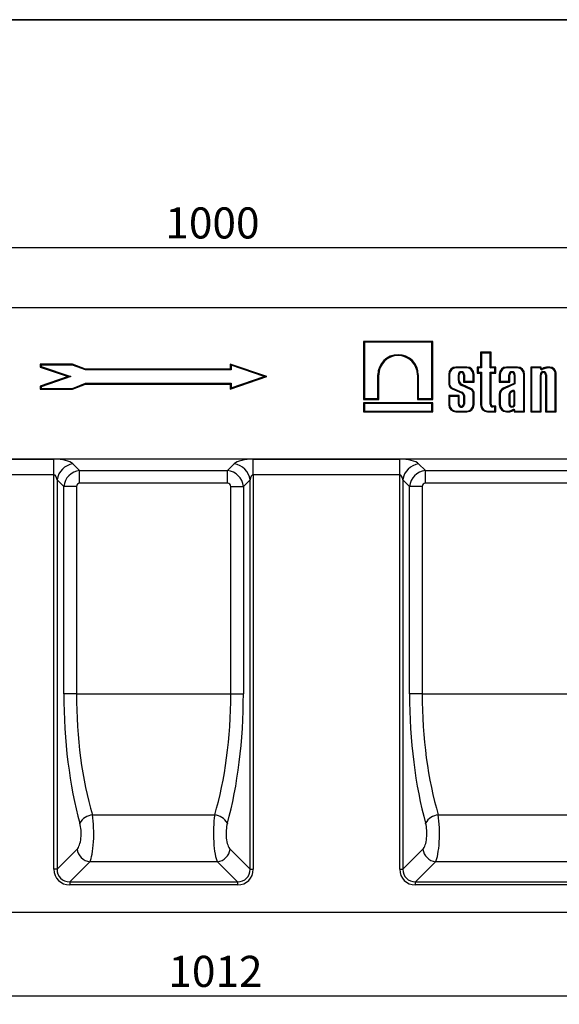
# Model space of a CAD drawing. Units: millimetres. Extents: x 8 to 457, y 1 to 291.
# Drawn here: x 123 to 188, y 174 to 291 of the extents above; entities that cross this region are included whole.
import ezdxf

# ---------------------------------------------------------------- set-up
doc = ezdxf.new("R2010")
doc.units = ezdxf.units.MM
doc.layers.add('FORMAT', color=7, linetype='Continuous')
doc.styles.add('SLDTEXTSTYLE1', font='TXT', dxfattribs={"width": 0.7})
doc.dimstyles.new('SLDDIMSTYLE0', dxfattribs={"dimtxt": 3.393075, "dimasz": 3.5, "dimexe": 0, "dimexo": 0.0625, "dimgap": 0.848269, "dimtad": 1, "dimlfac": 5, "dimrnd": 1e-09, "dimzin": 12, "dimdsep": 46, "dimtxsty": 'SLDTEXTSTYLE1', "dimsah": 1, "dimcen": 0.09, "dimadec": 0, "dimazin": 3, "dimtfac": 1, "dimtofl": 0, "dimtmove": 0, "dimatfit": 3, "dimfxl": 0, "dimfrac": 2, "dimtolj": 1, "dimtzin": 12, "dimarcsym": 0})

# ---------------------------------------------------------------- blocks, each defined once
blk = doc.blocks.new('_D')
at = {"layer": 'FORMAT'}
for p, q in [((39.35, 257.66), (39.35, 264.86)), ((239.35, 257.66), (239.35, 264.86)), ((39.35, 263.86), (239.35, 263.86))]:
    blk.add_line(p, q, dxfattribs=at)
for points in [[(39.35, 263.86), (42.85, 263.36), (42.85, 264.36)], [(239.35, 263.86), (235.85, 264.36), (235.85, 263.36)]]:
    blk.add_solid(points, dxfattribs=at)
at = {"layer": 'FORMAT', "insert": (140.75, 268.63), "char_height": 3.704, "attachment_point": 1, "style": 'SLDTEXTSTYLE1'}
blk.add_mtext('1000', dxfattribs=at)
blk = doc.blocks.new('_D_1')
at = {"layer": 'FORMAT'}
for p, q in [((239.35, 209.66), (239.35, 173.66)), ((36.95, 183.66), (36.95, 173.66)), ((36.95, 174.66), (239.35, 174.66))]:
    blk.add_line(p, q, dxfattribs=at)
for points in [[(36.95, 174.66), (40.45, 174.16), (40.45, 175.16)], [(239.35, 174.66), (235.85, 175.16), (235.85, 174.16)]]:
    blk.add_solid(points, dxfattribs=at)
at = {"layer": 'FORMAT', "insert": (141.11, 179.44), "char_height": 3.704, "attachment_point": 1, "style": 'SLDTEXTSTYLE1'}
blk.add_mtext('1012', dxfattribs=at)

msp = doc.modelspace()

# ---------------------------------------------------------------- linework, layer by layer
at = {"color": 7, "linetype": 'Continuous', "lineweight": 25}
for p, q in [((239.3489, 256.661), (39.3489, 256.661)), ((164.3538, 252.661), (164.3538, 245.7504)), ((172.611, 252.661), (164.3538, 252.661)), ((164.4596, 252.5552), (164.3538, 252.661)), ((172.5052, 252.5552), (164.4596, 252.5552)), ((164.4596, 252.5552), (164.4596, 245.8562)), ((172.5052, 252.5552), (172.611, 252.661)), ((172.5052, 245.8562), (172.5052, 252.5552)), ((172.611, 245.7504), (172.611, 252.661)), ((179.5596, 251.3587), (178.2987, 251.3587)), ((178.2987, 251.3587), (178.2987, 249.6002)), ((178.4045, 251.2529), (178.2987, 251.3587)), ((178.4045, 251.2529), (178.4045, 249.4944)), ((179.4538, 251.2529), (178.4045, 251.2529)), ((179.4538, 251.2529), (179.5596, 251.3587)), ((179.4538, 249.4944), (179.4538, 251.2529)), ((179.5596, 249.6002), (179.5596, 251.3587)), ((129.6949, 249.9509), (125.8489, 249.9509)), ((125.8489, 249.9509), (125.8489, 249.6002)), ((125.9547, 249.8451), (125.8489, 249.9509)), ((129.6754, 249.8451), (129.6949, 249.9509)), ((131.2369, 249.361), (129.6949, 249.9509)), ((152.8489, 248.461), (148.4819, 249.961)), ((148.4819, 249.961), (148.4819, 249.361)), ((148.5877, 249.8128), (148.4819, 249.961)), ((125.9547, 249.6757), (125.8489, 249.6002)), ((125.8489, 249.6002), (129.1654, 248.461)), ((129.6754, 249.8451), (125.9547, 249.8451)), ((125.9547, 249.8451), (125.9547, 249.6757)), ((125.9547, 249.6757), (129.4911, 248.461)), ((131.2174, 249.2552), (129.6754, 249.8451)), ((131.2174, 249.2552), (131.2369, 249.361)), ((148.5877, 249.2552), (131.2174, 249.2552)), ((148.4819, 249.361), (131.2369, 249.361)), ((148.5877, 249.2552), (148.4819, 249.361)), ((148.5877, 249.8128), (148.5877, 249.2552)), ((152.5232, 248.461), (148.5877, 249.8128)), ((176.6859, 249.6002), (175.3592, 249.6002)), ((175.3592, 249.4944), (175.3592, 249.6002)), ((176.6859, 249.4944), (175.3592, 249.4944)), ((176.6859, 249.4944), (176.6859, 249.6002)), ((178.2987, 249.6002), (177.9078, 249.6002)), ((177.9078, 249.6002), (177.9078, 248.8797)), ((178.0136, 249.4944), (177.9078, 249.6002)), ((178.0136, 248.9855), (177.9078, 248.8797)), ((177.9078, 248.8797), (178.2987, 248.8797)), ((178.0136, 249.4944), (178.0136, 248.9855)), ((178.4045, 249.4944), (178.0136, 249.4944)), ((178.0136, 248.9855), (178.4045, 248.9855)), ((178.4045, 249.4944), (178.2987, 249.6002)), ((178.4045, 248.9855), (178.2987, 248.8797)), ((178.2987, 248.8797), (178.2987, 245.1063)), ((178.4045, 248.9855), (178.4045, 245.1063)), ((179.4538, 249.4944), (179.5596, 249.6002)), ((180.0142, 249.4944), (179.4538, 249.4944)), ((179.4538, 245.1707), (179.4538, 248.9855)), ((179.4538, 248.9855), (179.5596, 248.8797)), ((179.4538, 248.9855), (180.0142, 248.9855)), ((180.12, 249.6002), (179.5596, 249.6002)), ((179.5596, 245.1707), (179.5596, 248.8797)), ((179.5596, 248.8797), (180.12, 248.8797)), ((180.0142, 249.4944), (180.12, 249.6002)), ((180.0142, 248.9855), (180.0142, 249.4944)), ((180.0142, 248.9855), (180.12, 248.8797)), ((180.12, 248.8797), (180.12, 249.6002)), ((182.7139, 249.6002), (181.3872, 249.6002)), ((181.3872, 249.4944), (181.3872, 249.6002)), ((182.7139, 249.4944), (181.3872, 249.4944)), ((182.7139, 249.4944), (182.7139, 249.6002)), ((185.5485, 249.6002), (184.2877, 249.6002)), ((184.2877, 249.6002), (184.2877, 244.261)), ((184.3935, 249.4944), (184.2877, 249.6002)), ((185.4427, 249.4944), (184.3935, 249.4944)), ((184.3935, 249.4944), (184.3935, 244.3668)), ((185.4427, 249.4944), (185.5485, 249.6002)), ((185.4427, 249.45), (185.4427, 249.4944)), ((185.4427, 249.45), (185.5485, 249.45)), ((185.5485, 249.45), (185.5485, 249.6002)), ((185.8531, 249.499), (185.6341, 249.3957)), ((185.6792, 249.3), (185.6341, 249.3957)), ((185.8944, 249.4015), (185.6792, 249.3)), ((185.8944, 249.4015), (185.8531, 249.499)), ((186.5662, 249.6002), (186.2884, 249.6002)), ((186.2935, 249.4944), (186.2884, 249.6002)), ((186.5662, 249.4944), (186.2935, 249.4944)), ((186.5662, 249.4944), (186.5662, 249.6002)), ((187.1991, 248.8614), (187.3049, 248.8614)), ((187.1991, 244.3668), (187.1991, 248.8614)), ((187.3049, 244.261), (187.3049, 248.8614)), ((129.1654, 248.461), (125.8489, 247.3219)), ((129.4911, 248.461), (125.9547, 247.2463)), ((129.4911, 248.461), (129.1654, 248.461)), ((129.6752, 247.0668), (131.226, 247.6668)), ((131.226, 247.6668), (131.2458, 247.561)), ((131.226, 247.6668), (148.5877, 247.6668)), ((148.4819, 246.961), (152.8489, 248.461)), ((148.5877, 247.6668), (148.4819, 247.561)), ((148.5877, 247.1092), (152.5232, 248.461)), ((148.5877, 247.6668), (148.5877, 247.1092)), ((152.5232, 248.461), (152.8489, 248.461)), ((166.0759, 248.6734), (166.1817, 248.6734)), ((166.0759, 245.8562), (166.0759, 248.6734)), ((166.1817, 245.7504), (166.1817, 248.6734)), ((170.783, 248.6734), (170.783, 245.7504)), ((170.8888, 248.6734), (170.783, 248.6734)), ((170.8888, 248.6734), (170.8888, 245.8562)), ((174.5139, 248.7549), (174.5139, 247.5219)), ((174.6197, 248.7549), (174.5139, 248.7549)), ((174.6197, 248.7549), (174.6197, 247.5304)), ((175.669, 247.9953), (175.669, 248.6958)), ((175.669, 248.6958), (175.7748, 248.6958)), ((175.669, 247.9953), (175.7748, 247.9954)), ((175.7748, 247.9954), (175.7748, 248.6958)), ((176.2703, 248.6958), (176.2703, 247.8125)), ((176.3761, 248.6958), (176.2703, 248.6958)), ((176.3761, 247.9183), (176.2703, 247.8125)), ((176.2703, 247.8125), (177.5312, 247.8125)), ((176.3761, 248.6958), (176.3761, 247.9183)), ((176.3761, 247.9183), (177.4254, 247.9183)), ((177.4254, 248.7549), (177.5312, 248.7549)), ((177.4254, 247.9183), (177.4254, 248.7549)), ((177.4254, 247.9183), (177.5312, 247.8125)), ((177.5312, 247.8125), (177.5312, 248.7549)), ((180.5419, 248.7549), (180.5419, 247.8125)), ((180.6477, 248.7549), (180.5419, 248.7549)), ((180.6477, 247.9183), (180.5419, 247.8125)), ((180.5419, 247.8125), (181.8028, 247.8125)), ((180.6477, 248.7549), (180.6477, 247.9183)), ((180.6477, 247.9183), (181.697, 247.9183)), ((182.2983, 247.6532), (180.9942, 247.0686)), ((181.697, 248.6958), (181.8028, 248.6958)), ((181.697, 247.9183), (181.697, 248.6958)), ((181.697, 247.9183), (181.8028, 247.8125)), ((181.8028, 247.8125), (181.8028, 248.6958)), ((182.2983, 248.6958), (182.2983, 247.6532)), ((182.4041, 248.6958), (182.2983, 248.6958)), ((182.4041, 247.5847), (182.2983, 247.6532)), ((182.4041, 248.6958), (182.4041, 247.5847)), ((183.4533, 248.7549), (183.5591, 248.7549)), ((183.4533, 244.3668), (183.4533, 248.7549)), ((183.5591, 244.261), (183.5591, 248.7549)), ((185.4427, 248.6958), (185.5485, 248.6958)), ((185.4427, 244.3668), (185.4427, 248.6958)), ((185.5485, 244.261), (185.5485, 248.6958)), ((186.0441, 248.6958), (186.0441, 244.261)), ((186.1498, 248.6958), (186.0441, 248.6958)), ((186.1498, 248.6958), (186.1498, 244.3668)), ((125.8489, 247.3219), (125.8489, 246.961)), ((125.9547, 247.2463), (125.8489, 247.3219)), ((125.9547, 247.0668), (125.8489, 246.961)), ((125.8489, 246.961), (129.6949, 246.961)), ((125.9547, 247.2463), (125.9547, 247.0668)), ((125.9547, 247.0668), (129.6752, 247.0668)), ((129.6752, 247.0668), (129.6949, 246.961)), ((129.6949, 246.961), (131.2458, 247.561)), ((131.2458, 247.561), (148.4819, 247.561)), ((148.4819, 247.561), (148.4819, 246.961)), ((148.5877, 247.1092), (148.4819, 246.961)), ((174.9224, 247.0095), (176.0349, 246.5183)), ((174.9633, 247.1071), (176.0757, 246.6159)), ((177.1286, 246.9485), (176.0581, 247.4237)), ((177.1693, 247.0462), (176.0989, 247.5214)), ((177.4254, 245.1063), (177.4254, 246.5935)), ((177.5312, 245.1063), (177.5312, 246.6032)), ((181.0384, 246.9724), (180.9942, 247.0686)), ((182.4041, 247.5847), (181.0384, 246.9724)), ((182.1158, 246.7962), (181.8776, 246.6758)), ((182.1628, 246.7014), (181.9335, 246.5855)), ((182.2983, 245.1762), (182.2983, 246.6415)), ((182.4041, 245.1762), (182.4041, 246.6541)), ((164.4596, 245.8562), (164.3538, 245.7504)), ((164.3538, 245.7504), (166.1817, 245.7504)), ((172.611, 245.3562), (164.3538, 245.3562)), ((164.3538, 245.3562), (164.3538, 244.261)), ((164.4596, 245.2504), (164.3538, 245.3562)), ((164.4596, 245.8562), (166.0759, 245.8562)), ((164.4596, 245.2504), (164.4596, 244.3668)), ((172.5052, 245.2504), (164.4596, 245.2504)), ((166.0759, 245.8562), (166.1817, 245.7504)), ((170.8888, 245.8562), (170.783, 245.7504)), ((170.783, 245.7504), (172.611, 245.7504)), ((170.8888, 245.8562), (172.5052, 245.8562)), ((172.5052, 245.8562), (172.611, 245.7504)), ((172.5052, 245.2504), (172.611, 245.3562)), ((172.5052, 244.3668), (172.5052, 245.2504)), ((172.611, 244.261), (172.611, 245.3562)), ((175.7748, 246.1948), (174.5139, 246.1948)), ((174.5139, 246.1948), (174.5139, 245.1063)), ((174.6197, 246.089), (174.5139, 246.1948)), ((174.6197, 246.089), (174.6197, 245.1063)), ((175.669, 246.089), (174.6197, 246.089)), ((175.669, 246.089), (175.7748, 246.1948)), ((175.669, 245.1762), (175.669, 246.089)), ((175.7748, 245.1762), (175.7748, 246.1948)), ((176.2703, 246.2108), (176.2703, 245.1762)), ((176.3761, 246.2163), (176.3761, 245.1762)), ((180.5419, 246.3593), (180.5419, 245.1063)), ((180.6477, 246.3591), (180.5419, 246.3593)), ((180.6477, 246.3591), (180.6477, 245.1063)), ((181.697, 246.3683), (181.697, 245.1762)), ((181.8028, 246.3614), (181.8028, 245.1762)), ((164.4596, 244.3668), (164.3538, 244.261)), ((164.3538, 244.261), (172.611, 244.261)), ((164.4596, 244.3668), (172.5052, 244.3668)), ((172.5052, 244.3668), (172.611, 244.261)), ((174.6197, 245.1063), (174.5139, 245.1063)), ((175.3592, 244.3668), (175.3592, 244.261)), ((175.3592, 244.3668), (176.6859, 244.3668)), ((175.3592, 244.261), (176.6859, 244.261)), ((175.669, 245.1762), (175.7748, 245.1762)), ((176.3761, 245.1762), (176.2703, 245.1762)), ((176.6859, 244.3668), (176.6859, 244.261)), ((177.4254, 245.1063), (177.5312, 245.1063)), ((178.4045, 245.1063), (178.2987, 245.1063)), ((179.144, 244.3668), (179.144, 244.261)), ((179.144, 244.3668), (180.0142, 244.3668)), ((179.144, 244.261), (180.12, 244.261)), ((179.4538, 245.1707), (179.5596, 245.1707)), ((180.12, 244.9594), (179.7709, 244.9594)), ((179.7709, 244.8536), (179.7709, 244.9594)), ((180.0142, 244.8536), (179.7709, 244.8536)), ((180.0142, 244.8536), (180.12, 244.9594)), ((180.0142, 244.3668), (180.0142, 244.8536)), ((180.0142, 244.3668), (180.12, 244.261)), ((180.12, 244.261), (180.12, 244.9594)), ((180.6477, 245.1063), (180.5419, 245.1063)), ((181.3872, 244.3668), (181.3872, 244.261)), ((181.3872, 244.3668), (181.6683, 244.3668)), ((181.3872, 244.261), (181.671, 244.261)), ((181.6683, 244.3668), (181.671, 244.261)), ((181.697, 245.1762), (181.8028, 245.1762)), ((182.1271, 244.5236), (182.198, 244.4451)), ((182.4041, 245.1762), (182.2983, 245.1762)), ((182.2983, 244.4006), (182.2983, 244.261)), ((182.4041, 244.4006), (182.2983, 244.4006)), ((182.4041, 244.3668), (182.2983, 244.261)), ((182.2983, 244.261), (183.5591, 244.261)), ((182.4041, 244.4006), (182.4041, 244.3668)), ((182.4041, 244.3668), (183.4533, 244.3668)), ((183.4533, 244.3668), (183.5591, 244.261)), ((184.3935, 244.3668), (184.2877, 244.261)), ((184.2877, 244.261), (185.5485, 244.261)), ((184.3935, 244.3668), (185.4427, 244.3668)), ((185.4427, 244.3668), (185.5485, 244.261)), ((186.1498, 244.3668), (186.0441, 244.261)), ((186.0441, 244.261), (187.3049, 244.261)), ((186.1498, 244.3668), (187.1991, 244.3668)), ((187.1991, 244.3668), (187.3049, 244.261)), ((39.3489, 238.661), (239.3489, 238.661)), ((110.0194, 238.6304), (127.4784, 238.6304)), ((127.4784, 236.7511), (127.4784, 238.6304)), ((151.2194, 238.6304), (168.6784, 238.6304)), ((151.2194, 236.7511), (151.2194, 238.6304)), ((168.6784, 236.7511), (168.6784, 238.6304)), ((129.7336, 238.0557), (130.5286, 237.2607)), ((130.5286, 237.2607), (148.1692, 237.2607)), ((130.5286, 235.7572), (130.5286, 237.2607)), ((148.1692, 237.2607), (148.9642, 238.0557)), ((148.1692, 235.7572), (148.1692, 237.2607)), ((170.9336, 238.0557), (171.7286, 237.2607)), ((171.7286, 237.2607), (207.0692, 237.2607)), ((171.7286, 235.7572), (171.7286, 237.2607)), ((127.4784, 236.7511), (110.0194, 236.7511)), ((127.4784, 189.7699), (127.4784, 236.7511)), ((127.8542, 236.1763), (127.8542, 189.7699)), ((128.6492, 235.3814), (127.8542, 236.1763)), ((150.8435, 236.1763), (150.0486, 235.3814)), ((150.8435, 189.7699), (150.8435, 236.1763)), ((168.6784, 236.7511), (151.2194, 236.7511)), ((151.2194, 236.7511), (151.2194, 189.7699)), ((168.6784, 189.7699), (168.6784, 236.7511)), ((169.0542, 236.1763), (169.0542, 189.7699)), ((169.8492, 235.3814), (169.0542, 236.1763)), ((128.6492, 210.661), (128.6492, 235.3814)), ((130.1527, 235.3814), (128.6492, 235.3814)), ((130.1527, 235.3814), (130.1527, 210.661)), ((148.1692, 235.7572), (130.5286, 235.7572)), ((148.5451, 235.3814), (150.0486, 235.3814)), ((148.5451, 210.661), (148.5451, 235.3814)), ((150.0486, 235.3814), (150.0486, 210.661)), ((169.8492, 210.661), (169.8492, 235.3814)), ((171.3527, 235.3814), (169.8492, 235.3814)), ((171.3527, 235.3814), (171.3527, 210.661)), ((207.0692, 235.7572), (171.7286, 235.7572)), ((130.1527, 210.661), (128.6492, 210.661)), ((130.1527, 210.661), (148.5451, 210.661)), ((148.5451, 210.661), (150.0486, 210.661)), ((171.3527, 210.661), (169.8492, 210.661)), ((171.3527, 210.661), (207.4451, 210.661)), ((132.0666, 196.2321), (146.6311, 196.2321)), ((173.2666, 196.2321), (205.5311, 196.2321)), ((127.8542, 189.7699), (130.2361, 192.1517)), ((148.4617, 192.1517), (150.8435, 189.7699)), ((169.0542, 189.7699), (171.4361, 192.1517)), ((131.7396, 190.6482), (129.3577, 188.2664)), ((146.9582, 190.6482), (131.7396, 190.6482)), ((149.34, 188.2664), (146.9582, 190.6482)), ((172.9396, 190.6482), (170.5577, 188.2664)), ((205.8582, 190.6482), (172.9396, 190.6482)), ((127.8542, 189.7699), (127.4784, 189.7699)), ((150.8435, 189.7699), (151.2194, 189.7699)), ((168.6784, 189.7699), (169.0542, 189.7699)), ((129.3577, 188.2664), (149.34, 188.2664)), ((129.3577, 188.2664), (129.3577, 187.8905)), ((149.34, 187.8905), (129.3577, 187.8905)), ((149.34, 188.2664), (149.34, 187.8905)), ((170.5577, 187.8905), (170.5577, 188.2664)), ((170.5577, 188.2664), (208.24, 188.2664)), ((208.24, 187.8905), (170.5577, 187.8905)), ((36.9489, 184.661), (236.3489, 184.661))]:
    msp.add_line(p, q, dxfattribs=at)
for centre, radius, start, end in [((168.4824, 248.6734), 2.4064, 0.000155, 179.999851), ((168.4824, 248.6734), 2.3006, 0.000155, 179.999845), ((175.3592, 248.7549), 0.8452, 90, 180), ((175.3592, 248.7549), 0.7394, 90, 180), ((176.0225, 248.6958), 0.3536, 0.000419, 179.999707), ((176.0225, 248.6958), 0.2478, 0.000419, 179.999581), ((176.6859, 248.7549), 0.8452, 0, 90), ((176.6859, 248.7549), 0.7394, 0, 90), ((181.3872, 248.7549), 0.8452, 90, 180), ((181.3872, 248.7549), 0.7394, 90, 180), ((182.0505, 248.6958), 0.3536, 0.000378, 179.999735), ((182.0505, 248.6958), 0.2478, 0.000378, 179.999622), ((182.7139, 248.7549), 0.8452, 0, 90), ((182.7139, 248.7549), 0.7394, 0, 90), ((185.6085, 249.45), 0.1658, 180, 295.235849), ((185.7963, 248.6958), 0.3536, 0.000419, 179.999706), ((185.6085, 249.45), 0.06, 180, 295.235849), ((185.7963, 248.6958), 0.2478, 0.000419, 179.999581), ((186.4511, 247.9134), 1.6946, 95.510831, 110.662965), ((186.4511, 247.9134), 1.5888, 95.691503, 110.513081), ((186.5662, 248.8614), 0.7387, 360, 90), ((186.5662, 248.8614), 0.6329, 360, 90), ((176.2843, 247.996), 0.6154, 180.059539, 248.427228), ((176.2843, 247.996), 0.5096, 180.059539, 248.661091), ((175.1677, 247.624), 0.6616, 188.879018, 248.243449), ((175.1677, 247.624), 0.5558, 189.689072, 248.431684), ((175.8981, 246.1697), 0.3744, 6.309631, 68.582727), ((175.8981, 246.1697), 0.4802, 5.570808, 68.301083), ((176.9556, 246.5024), 0.4785, 10.976931, 68.808907), ((176.9556, 246.5024), 0.5843, 9.930752, 68.547892), ((181.3287, 246.3564), 0.7868, 115.162903, 179.790089), ((181.3287, 246.3564), 0.681, 115.23887, 179.774373), ((182.1413, 246.3142), 0.4476, 126.099749, 173.058449), ((182.1413, 246.3142), 0.3418, 127.446506, 172.054917), ((182.2051, 246.6138), 0.203, 11.43968, 116.089067), ((182.2051, 246.6138), 0.0972, 16.561042, 115.77478), ((175.3592, 245.1063), 0.8452, 180, 270), ((175.3592, 245.1063), 0.7394, 180, 270), ((176.0225, 245.1761), 0.3536, 179.999622, 0.000265), ((176.0225, 245.1761), 0.2478, 179.999622, 0.000378), ((176.6859, 245.1063), 0.8452, 270, 0), ((176.6859, 245.1063), 0.7394, 270, 0), ((179.144, 245.1063), 0.8452, 180, 270), ((179.144, 245.1063), 0.7394, 180, 270), ((179.7709, 245.1707), 0.3171, 180, 270), ((179.7709, 245.1707), 0.2113, 180, 270), ((181.3872, 245.1063), 0.8452, 180, 270), ((181.3872, 245.1063), 0.7394, 180, 270), ((181.6205, 245.27), 0.9044, 273.027474, 302.802855), ((181.6205, 245.27), 1.0102, 272.864528, 303.022942), ((182.0505, 245.1762), 0.3536, 180, 0), ((182.0505, 245.1762), 0.2478, 180, 0), ((181.9555, 244.7134), 0.2559, 307.2669, 312.10921), ((182.2383, 244.4006), 0.1658, 0, 132.10921), ((181.9555, 244.7134), 0.3617, 306.57532, 312.10921), ((182.2383, 244.4006), 0.06, 0, 132.10921), ((130.0174, 235.8925), 2.1817, 97.474449, 172.525551), ((148.6803, 235.8925), 2.1817, 7.474449, 82.525551), ((171.2174, 235.8925), 2.1817, 97.474449, 172.525551), ((132.2888, 194.2461), 1.9984, 96.383454, 149.715206), ((146.4089, 194.2461), 1.9984, 30.284794, 83.616546), ((173.4888, 194.2461), 1.9984, 96.383454, 149.715206), ((131.9666, 192.3788), 1.7454, 187.474449, 262.525551), ((146.7312, 192.3788), 1.7454, 277.474449, 352.525551), ((173.1666, 192.3788), 1.7454, 187.474449, 262.525551)]:
    msp.add_arc(centre, radius, start, end, dxfattribs=at)
for centre, major_axis, ratio, start_param, end_param in [((127.4784, 237.7569), (2.4, 0), 0.36397023, 0.34906585, 1.57079633), ((151.2194, 237.7569), (2.4, 0), 0.36397023, 1.57079633, 2.7925268), ((168.6784, 237.7569), (2.4, 0), 0.36397023, 0.34906585, 1.57079633), ((130.5783, 235.3316), (1.4142, 1.4142), 0.93624107, 0.84402127, 2.29757138), ((148.1194, 235.3316), (1.4142, -1.4142), 0.93624107, 0.84402127, 2.29757138), ((171.7783, 235.3316), (1.4142, 1.4142), 0.93624107, 0.84402127, 2.29757138), ((127.4784, 235.8775), (0, 0.8735), 0.4579129, 5.06145483, 6.28318531), ((151.2194, 235.8775), (0, 0.8735), 0.4579129, 0, 1.22173048), ((168.6784, 235.8775), (0, 0.8735), 0.4579129, 5.06145483, 6.28318531), ((130.5783, 235.3316), (0.3181, -0.3181), 0.88912649, 2.4148176, 3.86836771), ((148.1194, 235.3316), (-0.3181, -0.3181), 0.88912649, 2.4148176, 3.86836771), ((171.7783, 235.3316), (0.3181, -0.3181), 0.88912649, 2.4148176, 3.86836771), ((137.8212, 210.661), (0, 25.2), 0.36397023, 1.57079633, 2.22861785), ((139.3247, 210.661), (0, 23.6), 0.38864618, 1.57079633, 2.22861785), ((139.3731, 210.661), (0, 23.6), 0.38864618, 4.05456745, 4.71238898), ((140.8766, 210.661), (0, 25.2), 0.36397023, 4.05456745, 4.71238898), ((179.0212, 210.661), (0, 25.2), 0.36397023, 1.57079633, 2.22861785), ((180.5247, 210.661), (0, 23.6), 0.38864618, 1.57079633, 2.22861785), ((131.4906, 194.0311), (0, 3.6), 0.20220569, 3.4906585, 5.37021051), ((147.2072, 194.0311), (0, 3.6), 0.20220569, 0.9129748, 2.7925268), ((172.6906, 194.0311), (0, 3.6), 0.20220569, 3.4906585, 5.37021051), ((129.9871, 194.0311), (0, 2), 0.36397023, 3.4906585, 5.37021051), ((148.7107, 194.0311), (0, 2), 0.36397023, 0.9129748, 2.7925268), ((171.1871, 194.0311), (0, 2), 0.36397023, 3.4906585, 5.37021051), ((129.6067, 190.0189), (1.5906, 1.5906), 0.88912649, 2.4148176, 3.86836771), ((129.6067, 190.0189), (1.3391, 1.3391), 0.84488532, 2.4148176, 3.86836771), ((149.0911, 190.0189), (-1.3391, 1.3391), 0.84488532, 2.4148176, 3.86836771), ((149.0911, 190.0189), (1.5906, -1.5906), 0.88912649, 5.55641025, 7.00996036), ((170.8067, 190.0189), (-1.5906, -1.5906), 0.88912649, 5.55641025, 7.00996036), ((170.8067, 190.0189), (1.3391, 1.3391), 0.84488532, 2.4148176, 3.86836771)]:
    msp.add_ellipse(centre, major_axis=major_axis, ratio=ratio, start_param=start_param, end_param=end_param, dxfattribs=at)
for points in [[(174.6197, 247.5304), (174.5845, 247.5274), (174.5492, 247.5246), (174.5139, 247.5219)], [(174.9633, 247.1071), (174.9497, 247.0745), (174.9361, 247.042), (174.9224, 247.0095)], [(176.0757, 246.6159), (176.0621, 246.5834), (176.0484, 246.5508), (176.0349, 246.5183)], [(176.0581, 247.4237), (176.0717, 247.4563), (176.0854, 247.4888), (176.0989, 247.5214)], [(177.1286, 246.9485), (177.1421, 246.9811), (177.1557, 247.0137), (177.1693, 247.0462)], [(177.4254, 246.5935), (177.4606, 246.5969), (177.4959, 246.6001), (177.5312, 246.6032)], [(181.8776, 246.6758), (181.896, 246.6457), (181.9146, 246.6155), (181.9335, 246.5855)], [(176.3761, 246.2163), (176.3408, 246.2146), (176.3056, 246.2128), (176.2703, 246.2108)], [(181.697, 246.3683), (181.7322, 246.3662), (181.7675, 246.3639), (181.8028, 246.3614)]]:
    msp.add_open_spline(points, degree=3, dxfattribs=at)
for points, knots in [([(182.1158, 246.7962), (182.1247, 246.7782), (182.1336, 246.7603), (182.1425, 246.7424), (182.1493, 246.7287), (182.1561, 246.715), (182.1628, 246.7014)], [0, 0, 0, 0, 0.00172982402, 0.00172982402, 0.00172982402, 0.00304628229, 0.00304628229, 0.00304628229, 0.00304628229]), ([(182.4041, 246.6541), (182.3841, 246.6521), (182.364, 246.6499), (182.344, 246.6475), (182.3288, 246.6457), (182.3135, 246.6438), (182.2983, 246.6415)], [0, 0, 0, 0, 0.00172982606, 0.00172982606, 0.00172982606, 0.00304693253, 0.00304693253, 0.00304693253, 0.00304693253]), ([(182.1105, 244.5098), (182.125, 244.4891), (182.1394, 244.4684), (182.1539, 244.4477), (182.1596, 244.4394), (182.1653, 244.4312), (182.171, 244.423)], [0, 0, 0, 0, 0.00218002886, 0.00218002886, 0.00218002886, 0.00304633516, 0.00304633516, 0.00304633516, 0.00304633516])]:
    msp.add_open_spline(points, degree=3, knots=knots, dxfattribs=at)
at = {"layer": 'FORMAT', "color": 7, "lineweight": 35}
msp.add_line((20, 291), (415, 291), dxfattribs=at)

# ---------------------------------------------------------------- dimensions: what is measured, and where the dimension line sits
at = {"layer": 'FORMAT'}
for base, p1, p2, picture, middle in [((239.3489, 263.8589), (39.3489, 256.661), (239.3489, 256.661), '_D', (144.7266, 263.8589)), ((239.3489, 174.661), (36.9489, 184.661), (239.3489, 210.661), '_D_1', (144.7266, 174.661))]:
    dim = msp.add_linear_dim(base=base, p1=p1, p2=p2, dimstyle='SLDDIMSTYLE0', dxfattribs=at)
    dim.commit()
    dim.dimension.update_dxf_attribs({"geometry": picture, "text_midpoint": middle, "dimtype": 160})

doc.saveas('drawing.dxf')
